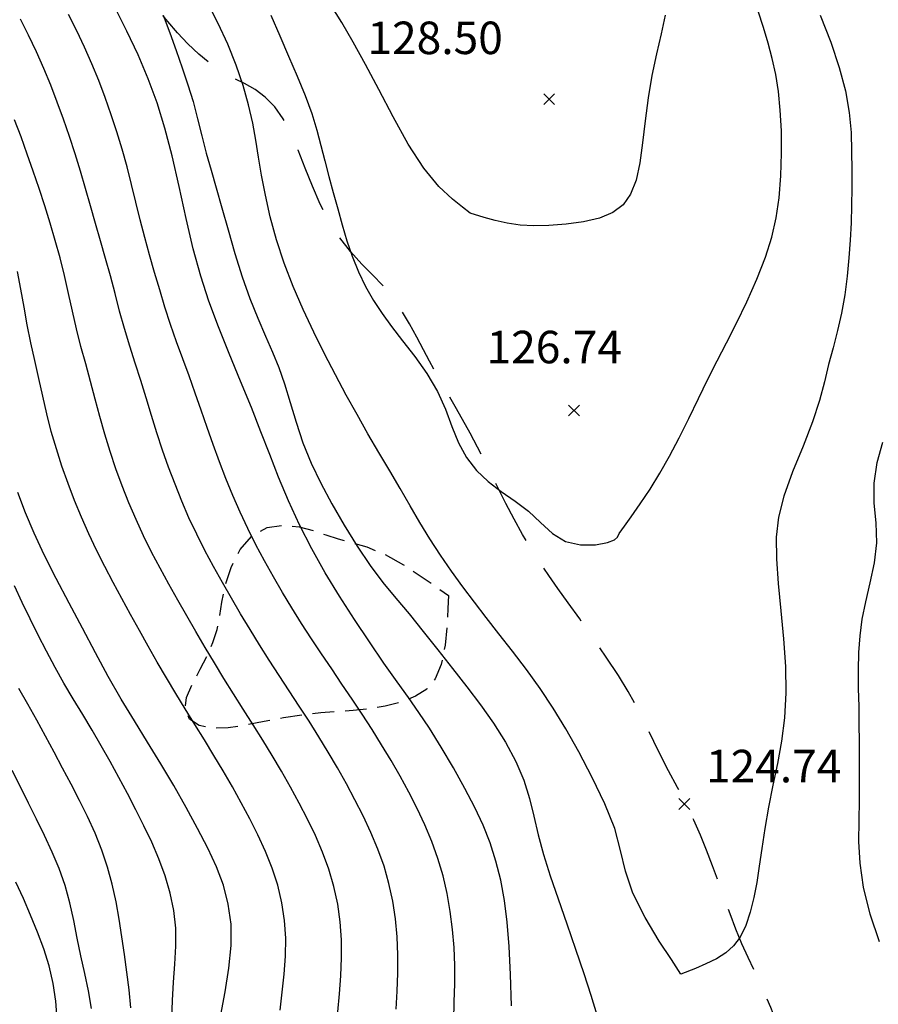
# Model space of a CAD drawing. Extents: x 698715 to 706779, y 5809742 to 5818409.
# Drawn here: x 699799 to 699898, y 5813266 to 5813380 of the extents above; entities that cross this region are included whole.
import ezdxf

# ---------------------------------------------------------------- set-up
doc = ezdxf.new("R2010")
doc.units = 0
doc.header["$LTSCALE"] = 2.5
doc.header["$MEASUREMENT"] = 0
doc.linetypes.add('T20', pattern=[1.5, 1, -0.5])
doc.linetypes.add('T50', pattern=[4.5, 3, -1.5])
doc.layers.get('0').update_dxf_attribs({"color": 5, "linetype": 'CONTINUOUS'})
for name, color, linetype in [('COTAS_DE_ELEVACION', 8, 'CONTINUOUS'), ('CURVA_DE_NIVEL_INDICE', 18, 'CONTINUOUS'), ('CURVA_DE_NIVEL_SECUND', 250, 'CONTINUOUS'), ('SENDEROS', 1, 'CONTINUOUS'), ('VEGETACION', 3, 'CONTINUOUS')]:
    doc.layers.add(name, color=color, linetype=linetype)

# ---------------------------------------------------------------- blocks, each defined once
blk = doc.blocks.new('COD010', base_point=(704823.44, 5812541.84))
at = {"layer": 'COTAS_DE_ELEVACION'}
for p, q in [((704822.815, 5812541.215), (704824.065, 5812542.465)), ((704822.815, 5812542.465), (704824.065, 5812541.215))]:
    blk.add_line(p, q, dxfattribs=at)
blk = doc.blocks.new('ANGOL4')
at = {"layer": 'CURVA_DE_NIVEL_INDICE'}
for points, elevation in [([(699822.06, 5813265.13), (699822.54, 5813267.78), (699822.99, 5813270.49), (699823.26, 5813273.12), (699823.23, 5813275.58), (699822.92, 5813277.88), (699822.35, 5813280.08), (699821.55, 5813282.21), (699820.54, 5813284.36), (699819.37, 5813286.62), (699818.05, 5813289.04), (699816.63, 5813291.57), (699815.14, 5813294.1), (699813.61, 5813296.57), (699812.08, 5813299.03), (699810.56, 5813301.54), (699809.07, 5813304.16), (699807.59, 5813306.89), (699806.08, 5813309.72), (699804.55, 5813312.61), (699803.05, 5813315.47), (699801.69, 5813318.19), (699800.53, 5813320.69), (699799.54, 5813323.05), (699798.65, 5813325.38)], 110), ([(699855.58, 5813266.18), (699855.48, 5813269.79), (699855.33, 5813272.99), (699855.1, 5813275.8), (699854.77, 5813278.33), (699854.34, 5813280.67), (699853.79, 5813282.86), (699853.11, 5813284.95), (699852.31, 5813286.99), (699851.35, 5813289.05), (699850.21, 5813291.25), (699848.89, 5813293.62), (699847.49, 5813296), (699846.13, 5813298.18), (699844.9, 5813300.02), (699843.7, 5813301.72), (699842.4, 5813303.54), (699840.87, 5813305.7), (699839.2, 5813308.14), (699837.46, 5813310.75), (699835.74, 5813313.42), (699834.09, 5813316.13), (699832.54, 5813318.88), (699831.14, 5813321.67), (699829.87, 5813324.44), (699828.72, 5813327.14), (699827.69, 5813329.76), (699826.67, 5813332.39), (699825.58, 5813335.19), (699824.34, 5813338.24), (699823.03, 5813341.41), (699821.79, 5813344.51), (699820.69, 5813347.44), (699819.73, 5813350.36), (699818.85, 5813353.5), (699818.04, 5813357.01), (699817.24, 5813360.69), (699816.44, 5813364.23), (699815.61, 5813367.42), (699814.7, 5813370.33), (699813.68, 5813373.12), (699812.51, 5813375.89), (699811.23, 5813378.62), (699809.9, 5813381.24)], 120)]:
    blk.add_lwpolyline(points, dxfattribs=dict(at, elevation=elevation))
at = {"layer": 'CURVA_DE_NIVEL_SECUND'}
for points, elevation in [([(699803.17, 5813264.63), (699803.02, 5813266.71), (699802.72, 5813268.75), (699802.25, 5813270.76), (699801.62, 5813272.73), (699800.9, 5813274.68), (699800.11, 5813276.62), (699799.29, 5813278.54), (699798.42, 5813280.44)], 102), ([(699807.12, 5813265.85), (699806.77, 5813267.88), (699806.36, 5813269.91), (699805.92, 5813271.93), (699805.49, 5813273.96), (699805.08, 5813275.99), (699804.63, 5813278.03), (699804.08, 5813280.03), (699803.39, 5813281.99), (699802.58, 5813283.9), (699801.71, 5813285.8), (699800.8, 5813287.68), (699799.87, 5813289.56), (699798.94, 5813291.44), (699797.99, 5813293.31)], 104), ([(699811.69, 5813265.92), (699811.47, 5813267.99), (699811.22, 5813270.05), (699810.94, 5813272.1), (699810.65, 5813274.14), (699810.34, 5813276.17), (699809.97, 5813278.18), (699809.52, 5813280.19), (699808.97, 5813282.17), (699808.31, 5813284.14), (699807.54, 5813286.08), (699806.68, 5813287.99), (699805.75, 5813289.86), (699804.78, 5813291.73), (699803.8, 5813293.59), (699802.82, 5813295.44), (699801.82, 5813297.29), (699800.81, 5813299.13), (699799.79, 5813300.96), (699798.76, 5813302.79)], 106), ([(699816.42, 5813264.71), (699816.47, 5813266.79), (699816.58, 5813268.88), (699816.74, 5813270.97), (699816.86, 5813273.04), (699816.85, 5813275.11), (699816.63, 5813277.16), (699816.22, 5813279.18), (699815.63, 5813281.17), (699814.91, 5813283.11), (699814.09, 5813285.03), (699813.19, 5813286.92), (699812.25, 5813288.79), (699811.28, 5813290.65), (699810.28, 5813292.5), (699809.28, 5813294.34), (699808.25, 5813296.17), (699807.2, 5813297.98), (699806.12, 5813299.78), (699805.03, 5813301.57), (699803.96, 5813303.38), (699802.94, 5813305.21), (699801.95, 5813307.07), (699800.99, 5813308.93), (699800.06, 5813310.81), (699799.14, 5813312.7), (699798.24, 5813314.6)], 108), ([(699828.89, 5813265.67), (699829.15, 5813267.75), (699829.37, 5813269.82), (699829.51, 5813271.9), (699829.54, 5813273.97), (699829.41, 5813276.02), (699829.11, 5813278.06), (699828.63, 5813280.07), (699827.99, 5813282.05), (699827.21, 5813283.98), (699826.33, 5813285.88), (699825.39, 5813287.75), (699824.4, 5813289.6), (699823.39, 5813291.44), (699822.34, 5813293.26), (699821.26, 5813295.06), (699820.16, 5813296.84), (699819.05, 5813298.62), (699817.94, 5813300.41), (699816.85, 5813302.2), (699815.78, 5813304), (699814.72, 5813305.82), (699813.69, 5813307.65), (699812.66, 5813309.48), (699811.64, 5813311.31), (699810.63, 5813313.15), (699809.63, 5813315), (699808.66, 5813316.85), (699807.71, 5813318.73), (699806.81, 5813320.62), (699805.97, 5813322.54), (699805.17, 5813324.48), (699804.43, 5813326.44), (699803.73, 5813328.42), (699803.08, 5813330.42), (699802.5, 5813332.43), (699801.99, 5813334.46), (699801.51, 5813336.51), (699801.06, 5813338.55), (699800.6, 5813340.6), (699800.15, 5813342.65), (699799.73, 5813344.71), (699799.35, 5813346.77), (699798.99, 5813348.84), (699798.6, 5813350.89)], 112), ([(699835.57, 5813265.46), (699835.75, 5813267.54), (699835.89, 5813269.63), (699835.98, 5813271.71), (699835.97, 5813273.79), (699835.84, 5813275.86), (699835.55, 5813277.91), (699835.11, 5813279.93), (699834.52, 5813281.93), (699833.79, 5813283.88), (699832.96, 5813285.8), (699832.04, 5813287.69), (699831.09, 5813289.55), (699830.09, 5813291.4), (699829.05, 5813293.22), (699827.98, 5813295.03), (699826.89, 5813296.82), (699825.78, 5813298.6), (699824.65, 5813300.37), (699823.53, 5813302.15), (699822.42, 5813303.93), (699821.33, 5813305.72), (699820.25, 5813307.52), (699819.18, 5813309.33), (699818.13, 5813311.14), (699817.09, 5813312.96), (699816.06, 5813314.79), (699815.05, 5813316.64), (699814.07, 5813318.49), (699813.14, 5813320.37), (699812.27, 5813322.28), (699811.45, 5813324.21), (699810.69, 5813326.16), (699809.96, 5813328.13), (699809.29, 5813330.12), (699808.67, 5813332.12), (699808.1, 5813334.14), (699807.56, 5813336.17), (699807.03, 5813338.2), (699806.47, 5813340.22), (699805.92, 5813342.24), (699805.4, 5813344.27), (699804.93, 5813346.32), (699804.48, 5813348.36), (699804.02, 5813350.41), (699803.51, 5813352.44), (699802.96, 5813354.46), (699802.36, 5813356.47), (699801.74, 5813358.47), (699801.09, 5813360.46), (699800.42, 5813362.45), (699799.72, 5813364.43), (699799.01, 5813366.4), (699798.27, 5813368.36)], 114), ([(699842.28, 5813265.76), (699842.39, 5813267.85), (699842.47, 5813269.95), (699842.47, 5813272.03), (699842.4, 5813274.12), (699842.21, 5813276.19), (699841.9, 5813278.24), (699841.45, 5813280.28), (699840.88, 5813282.28), (699840.17, 5813284.24), (699839.36, 5813286.17), (699838.48, 5813288.07), (699837.53, 5813289.94), (699836.54, 5813291.79), (699835.5, 5813293.61), (699834.44, 5813295.42), (699833.35, 5813297.21), (699832.23, 5813298.99), (699831.09, 5813300.75), (699829.94, 5813302.51), (699828.79, 5813304.26), (699827.65, 5813306.03), (699826.53, 5813307.8), (699825.43, 5813309.59), (699824.34, 5813311.39), (699823.28, 5813313.2), (699822.23, 5813315.01), (699821.21, 5813316.85), (699820.21, 5813318.69), (699819.27, 5813320.56), (699818.38, 5813322.46), (699817.55, 5813324.39), (699816.77, 5813326.33), (699816.02, 5813328.3), (699815.33, 5813330.28), (699814.67, 5813332.27), (699814.05, 5813334.28), (699813.45, 5813336.29), (699812.83, 5813338.29), (699812.19, 5813340.29), (699811.55, 5813342.28), (699810.94, 5813344.29), (699810.38, 5813346.31), (699809.85, 5813348.34), (699809.31, 5813350.37), (699808.75, 5813352.39), (699808.17, 5813354.4), (699807.59, 5813356.42), (699807.02, 5813358.44), (699806.46, 5813360.46), (699805.87, 5813362.47), (699805.24, 5813364.47), (699804.58, 5813366.47), (699803.9, 5813368.45), (699803.18, 5813370.42), (699802.43, 5813372.38), (699801.63, 5813374.31), (699800.78, 5813376.23), (699799.88, 5813378.13), (699798.94, 5813380)], 116), ([(699848.92, 5813264.52), (699848.99, 5813266.62), (699849.04, 5813268.71), (699849.04, 5813270.81), (699848.96, 5813272.9), (699848.79, 5813274.98), (699848.53, 5813277.06), (699848.16, 5813279.11), (699847.69, 5813281.15), (699847.1, 5813283.15), (699846.39, 5813285.11), (699845.58, 5813287.04), (699844.69, 5813288.94), (699843.73, 5813290.8), (699842.73, 5813292.64), (699841.69, 5813294.46), (699840.61, 5813296.26), (699839.5, 5813298.05), (699838.37, 5813299.81), (699837.21, 5813301.56), (699836.03, 5813303.29), (699834.85, 5813305.03), (699833.67, 5813306.77), (699832.51, 5813308.51), (699831.37, 5813310.28), (699830.26, 5813312.06), (699829.17, 5813313.85), (699828.12, 5813315.67), (699827.09, 5813317.5), (699826.11, 5813319.35), (699825.17, 5813321.22), (699824.28, 5813323.12), (699823.44, 5813325.04), (699822.65, 5813326.98), (699821.9, 5813328.94), (699821.17, 5813330.92), (699820.47, 5813332.89), (699819.78, 5813334.88), (699819.1, 5813336.86), (699818.4, 5813338.84), (699817.67, 5813340.81), (699816.95, 5813342.78), (699816.26, 5813344.76), (699815.61, 5813346.76), (699815, 5813348.76), (699814.42, 5813350.78), (699813.84, 5813352.8), (699813.28, 5813354.82), (699812.74, 5813356.85), (699812.25, 5813358.88), (699811.76, 5813360.92), (699811.25, 5813362.96), (699810.68, 5813364.98), (699810.07, 5813366.98), (699809.41, 5813368.97), (699808.71, 5813370.95), (699807.97, 5813372.91), (699807.18, 5813374.84), (699806.33, 5813376.76), (699805.43, 5813378.65), (699804.48, 5813380.52)], 118), ([(699898.06, 5813273.53), (699896.98, 5813276.75), (699896.2, 5813279.87), (699895.8, 5813282.64), (699895.67, 5813285.13), (699895.69, 5813287.5), (699895.72, 5813289.89), (699895.73, 5813292.24), (699895.74, 5813294.51), (699895.73, 5813296.63), (699895.71, 5813298.66), (699895.68, 5813300.7), (699895.64, 5813302.79), (699895.62, 5813304.89), (699895.66, 5813306.92), (699895.8, 5813308.86), (699896.05, 5813310.77), (699896.45, 5813312.78), (699896.97, 5813314.96), (699897.46, 5813317.26), (699897.72, 5813319.59), (699897.64, 5813321.88), (699897.44, 5813324.15), (699897.41, 5813326.46), (699897.77, 5813328.84), (699898.44, 5813331.18)], 122), ([(699815.41, 5813380.47), (699816.18, 5813378.4), (699816.89, 5813376.37), (699817.58, 5813374.38), (699818.24, 5813372.43), (699818.85, 5813370.48), (699819.38, 5813368.51), (699819.87, 5813366.52), (699820.38, 5813364.55), (699820.93, 5813362.58), (699821.53, 5813360.52), (699822.19, 5813358.24), (699822.9, 5813355.68), (699823.66, 5813352.96), (699824.5, 5813350.27), (699825.4, 5813347.76), (699826.32, 5813345.48), (699827.2, 5813343.42), (699828, 5813341.58), (699828.73, 5813339.8), (699829.4, 5813337.92), (699830.05, 5813335.78), (699830.74, 5813333.48), (699831.53, 5813331.12), (699832.49, 5813328.78), (699833.61, 5813326.45), (699834.88, 5813324.07), (699836.29, 5813321.62), (699837.77, 5813319.21), (699839.28, 5813316.98), (699840.75, 5813315.02), (699842.24, 5813313.21), (699843.78, 5813311.37), (699845.41, 5813309.36), (699847.09, 5813307.23), (699848.78, 5813305.07), (699850.43, 5813302.97), (699852.01, 5813300.89), (699853.51, 5813298.77), (699854.89, 5813296.57), (699856.09, 5813294.36), (699857.03, 5813292.18), (699857.68, 5813290.1), (699858.16, 5813288.03), (699858.65, 5813285.9), (699859.28, 5813283.63), (699860.05, 5813281.17), (699860.96, 5813278.5), (699861.96, 5813275.62), (699862.98, 5813272.7), (699863.93, 5813269.9), (699864.74, 5813267.38), (699865.43, 5813265.12)], 122), ([(699875.14, 5813269.82), (699874.04, 5813271.49), (699872.64, 5813273.62), (699871, 5813276.35), (699869.58, 5813279.17), (699868.74, 5813281.7), (699868.18, 5813284.08), (699867.5, 5813286.62), (699866.36, 5813289.48), (699864.9, 5813292.52), (699863.34, 5813295.46), (699861.85, 5813298.11), (699860.4, 5813300.51), (699858.91, 5813302.77), (699857.33, 5813304.96), (699855.71, 5813307.08), (699854.14, 5813309.08), (699852.68, 5813310.96), (699851.31, 5813312.74), (699849.98, 5813314.51), (699848.68, 5813316.32), (699847.4, 5813318.16), (699846.18, 5813320.03), (699845.03, 5813321.92), (699843.91, 5813323.85), (699842.76, 5813325.83), (699841.54, 5813327.89), (699840.28, 5813330.01), (699839.01, 5813332.17), (699837.77, 5813334.37), (699836.53, 5813336.62), (699835.29, 5813338.94), (699834.03, 5813341.37), (699832.77, 5813343.88), (699831.55, 5813346.48), (699830.41, 5813349.15), (699829.37, 5813351.85), (699828.48, 5813354.54), (699827.76, 5813357.17), (699827.2, 5813359.68), (699826.76, 5813362), (699826.42, 5813364.07), (699826.1, 5813366.02), (699825.73, 5813367.99), (699825.25, 5813370.1), (699824.63, 5813372.35), (699823.83, 5813374.69), (699822.85, 5813377.09), (699821.74, 5813379.49), (699820.56, 5813381.84)], 124), ([(699891.2, 5813380.45), (699892.42, 5813377.34), (699893.4, 5813374.42), (699894.12, 5813371.71), (699894.55, 5813369.22), (699894.76, 5813366.91), (699894.83, 5813364.72), (699894.86, 5813362.59), (699894.86, 5813360.51), (699894.82, 5813358.49), (699894.76, 5813356.5), (699894.65, 5813354.51), (699894.51, 5813352.47), (699894.31, 5813350.35), (699894.04, 5813348.2), (699893.67, 5813346.08), (699893.21, 5813344.06), (699892.69, 5813342.09), (699892.17, 5813340.14), (699891.69, 5813338.15), (699891.12, 5813335.99), (699890.32, 5813333.53), (699889.22, 5813330.72), (699888.02, 5813327.77), (699887, 5813324.98), (699886.38, 5813322.53), (699886.12, 5813320.22), (699886.15, 5813317.75), (699886.36, 5813314.89), (699886.68, 5813311.74), (699886.98, 5813308.5), (699887.18, 5813305.32), (699887.23, 5813302.28), (699887.09, 5813299.4), (699886.74, 5813296.7), (699886.26, 5813294.13), (699885.73, 5813291.61), (699885.24, 5813289.08), (699884.81, 5813286.62), (699884.45, 5813284.32), (699884.16, 5813282.26), (699883.88, 5813280.4), (699883.55, 5813278.65), (699883.14, 5813276.97), (699882.61, 5813275.42), (699881.97, 5813274.1), (699881.21, 5813273.07), (699880.31, 5813272.26), (699879.23, 5813271.59), (699878.01, 5813270.99), (699876.81, 5813270.48), (699875.14, 5813269.82)], 124), ([(699868.02, 5813320.66), (699868.62, 5813321.49), (699869.39, 5813322.57), (699870.42, 5813324.06), (699871.57, 5813325.78), (699872.71, 5813327.63), (699873.83, 5813329.58), (699874.95, 5813331.69), (699876.06, 5813333.94), (699877.16, 5813336.24), (699878.25, 5813338.47), (699879.32, 5813340.58), (699880.41, 5813342.66), (699881.54, 5813344.9), (699882.73, 5813347.39), (699883.89, 5813350), (699884.88, 5813352.53), (699885.62, 5813354.84), (699886.13, 5813357.06), (699886.47, 5813359.38), (699886.67, 5813361.91), (699886.75, 5813364.54), (699886.72, 5813367.11), (699886.6, 5813369.48), (699886.38, 5813371.63), (699886.07, 5813373.61), (699885.67, 5813375.45), (699885.2, 5813377.23), (699884.66, 5813379.03), (699884.06, 5813380.93)], 126), ([(699827.84, 5813380.47), (699828.87, 5813378.07), (699829.87, 5813375.71), (699830.86, 5813373.4), (699831.77, 5813371.17), (699832.54, 5813369.1), (699833.13, 5813367.2), (699833.6, 5813365.42), (699834.04, 5813363.65), (699834.51, 5813361.84), (699835.03, 5813359.98), (699835.54, 5813358.12), (699836.06, 5813356.26), (699836.6, 5813354.43), (699837.21, 5813352.63), (699837.93, 5813350.86), (699838.75, 5813349.16), (699839.66, 5813347.54), (699840.66, 5813346.03), (699841.76, 5813344.52), (699843.02, 5813342.9), (699844.42, 5813341.08), (699845.83, 5813339.11), (699847.05, 5813337.05), (699847.96, 5813334.98), (699848.71, 5813332.98), (699849.46, 5813331.1), (699850.4, 5813329.43), (699851.54, 5813327.94), (699852.88, 5813326.65), (699854.41, 5813325.5), (699856, 5813324.4), (699857.54, 5813323.22), (699858.94, 5813321.91), (699860.31, 5813320.66), (699861.82, 5813319.74), (699863.55, 5813319.34), (699865.27, 5813319.35), (699866.65, 5813319.6), (699867.47, 5813319.92), (699867.83, 5813320.23), (699868.02, 5813320.66)], 126), ([(699850.81, 5813357.6), (699849.92, 5813358.29), (699848.77, 5813359.21), (699847.22, 5813360.69), (699845.46, 5813362.8), (699843.67, 5813365.58), (699841.92, 5813368.72), (699840.27, 5813371.88), (699838.75, 5813374.76), (699837.34, 5813377.34), (699836.01, 5813379.62), (699834.72, 5813381.68)], 128), ([(699873.32, 5813380.44), (699872.86, 5813378.29), (699872.3, 5813375.98), (699871.77, 5813373.51), (699871.35, 5813370.9), (699871.02, 5813368.27), (699870.72, 5813365.73), (699870.4, 5813363.43), (699869.96, 5813361.43), (699869.33, 5813359.8), (699868.46, 5813358.57), (699867.27, 5813357.68), (699865.76, 5813357.05), (699863.9, 5813356.61), (699861.88, 5813356.33), (699859.91, 5813356.18), (699858.15, 5813356.15), (699856.58, 5813356.24), (699855.1, 5813356.45), (699853.69, 5813356.76), (699852.44, 5813357.1), (699850.81, 5813357.6)], 128)]:
    blk.add_lwpolyline(points, dxfattribs=dict(at, elevation=elevation))
at = {"layer": 'SENDEROS', "linetype": 'T50', "flags": 128}
blk.add_lwpolyline([(699893.09, 5813250), (699893.05, 5813250.06), (699893, 5813250.16), (699892.83, 5813250.45), (699892.49, 5813251.09), (699891.91, 5813252.18), (699891.16, 5813253.62), (699890.32, 5813255.26), (699889.47, 5813256.96), (699888.65, 5813258.64), (699887.89, 5813260.26), (699887.22, 5813261.76), (699886.62, 5813263.18), (699886.06, 5813264.58), (699885.5, 5813265.98), (699884.92, 5813267.39), (699884.29, 5813268.82), (699883.6, 5813270.26), (699882.88, 5813271.75), (699882.16, 5813273.32), (699881.47, 5813275.01), (699880.8, 5813276.78), (699880.14, 5813278.62), (699879.47, 5813280.48), (699878.79, 5813282.33), (699878.1, 5813284.14), (699877.39, 5813285.87), (699876.62, 5813287.6), (699875.75, 5813289.41), (699874.75, 5813291.34), (699873.72, 5813293.28), (699872.78, 5813295.08), (699872, 5813296.65), (699871.33, 5813298.05), (699870.68, 5813299.4), (699869.94, 5813300.83), (699869.06, 5813302.42), (699867.93, 5813304.26), (699866.52, 5813306.4), (699864.97, 5813308.66), (699863.46, 5813310.8), (699862.13, 5813312.66), (699860.95, 5813314.29), (699859.88, 5813315.81), (699858.85, 5813317.32), (699857.86, 5813318.89), (699856.87, 5813320.54), (699855.89, 5813322.3), (699854.94, 5813324.11), (699854.05, 5813325.87), (699853.23, 5813327.5), (699852.46, 5813329.06), (699851.66, 5813330.62), (699850.81, 5813332.21), (699849.93, 5813333.8), (699849.08, 5813335.31), (699848.27, 5813336.72), (699847.52, 5813338.04), (699846.81, 5813339.3), (699846.12, 5813340.55), (699845.42, 5813341.86), (699844.66, 5813343.29), (699843.81, 5813344.86), (699842.87, 5813346.47), (699841.84, 5813347.97), (699840.74, 5813349.27), (699839.57, 5813350.48), (699838.32, 5813351.74), (699837.01, 5813353.19), (699835.73, 5813354.84), (699834.54, 5813356.67), (699833.52, 5813358.64), (699832.62, 5813360.71), (699831.8, 5813362.8), (699830.99, 5813364.86), (699830.16, 5813366.78), (699829.26, 5813368.48), (699828.27, 5813369.87), (699827.18, 5813370.99), (699826.02, 5813371.87), (699824.78, 5813372.57), (699823.49, 5813373.22), (699822.16, 5813373.96), (699820.82, 5813374.88), (699819.5, 5813375.97), (699818.24, 5813377.16), (699817.07, 5813378.41), (699815.93, 5813379.73), (699814.73, 5813381.18), (699813.42, 5813382.8), (699811.99, 5813384.67), (699810.44, 5813386.87), (699808.8, 5813389.44), (699807.18, 5813392.09), (699805.7, 5813394.47), (699804.45, 5813396.35), (699803.39, 5813397.8), (699802.45, 5813399.02), (699801.58, 5813400.16), (699800.74, 5813401.26), (699799.92, 5813402.33), (699799.08, 5813403.42), (699798.14, 5813404.61), (699796.96, 5813406.03), (699795.47, 5813407.75), (699793.66, 5813409.68), (699791.57, 5813411.66), (699789.25, 5813413.56), (699786.9, 5813415.27), (699784.74, 5813416.65), (699782.92, 5813417.64), (699781.3, 5813418.32), (699779.65, 5813418.79), (699777.82, 5813419.18), (699775.93, 5813419.58), (699774.15, 5813420.06), (699772.62, 5813420.72), (699771.25, 5813421.56), (699769.93, 5813422.59), (699768.58, 5813423.81), (699767.29, 5813425.28), (699766.18, 5813427.07), (699765.36, 5813429.2), (699764.7, 5813431.52), (699764.04, 5813433.85), (699763.27, 5813436.03), (699762.49, 5813438.07), (699761.85, 5813439.97), (699761.46, 5813441.78), (699761.27, 5813443.5), (699761.2, 5813445.19), (699761.14, 5813446.85), (699761.08, 5813448.46), (699760.97, 5813450.01), (699760.79, 5813451.47), (699760.54, 5813452.91), (699760.23, 5813454.42), (699759.85, 5813456.07), (699759.4, 5813457.81), (699758.85, 5813459.58), (699758.2, 5813461.32), (699757.45, 5813462.97), (699756.62, 5813464.44), (699755.72, 5813465.71), (699754.74, 5813466.84), (699753.66, 5813467.93), (699752.47, 5813469.07), (699751.22, 5813470.28), (699749.97, 5813471.56), (699748.78, 5813472.94), (699747.59, 5813474.44), (699746.34, 5813476.13), (699744.98, 5813477.99), (699743.64, 5813479.92), (699742.49, 5813481.75), (699741.65, 5813483.36), (699741.07, 5813484.8), (699740.68, 5813486.18), (699740.37, 5813487.56), (699740.03, 5813489.01), (699739.51, 5813490.56), (699738.71, 5813492.23), (699737.74, 5813493.95), (699736.72, 5813495.65), (699735.78, 5813497.24), (699734.94, 5813498.73), (699734.18, 5813500.13), (699733.5, 5813501.46), (699732.82, 5813502.82), (699732.09, 5813504.28), (699731.23, 5813505.92), (699730.25, 5813507.72), (699729.18, 5813509.64), (699728.03, 5813511.63), (699726.9, 5813513.63), (699725.84, 5813515.58), (699724.91, 5813517.4), (699724.08, 5813519.08), (699723.29, 5813520.58), (699722.47, 5813521.9), (699721.63, 5813523.1), (699720.74, 5813524.29), (699719.83, 5813525.51), (699718.91, 5813526.79), (699718, 5813528.13), (699717.12, 5813529.52), (699716.23, 5813530.93), (699715.29, 5813532.33), (699714.27, 5813533.72), (699713.14, 5813535.11), (699711.91, 5813536.53), (699710.58, 5813538.01), (699709.18, 5813539.42), (699707.77, 5813540.64), (699706.39, 5813541.56), (699705.05, 5813542.28), (699703.77, 5813542.91), (699702.55, 5813543.56), (699701.35, 5813544.24), (699700.15, 5813544.95), (699698.9, 5813545.7), (699697.66, 5813546.51), (699696.47, 5813547.42), (699695.37, 5813548.46), (699694.45, 5813549.64), (699693.76, 5813550.95), (699693.31, 5813552.38), (699692.93, 5813553.86), (699692.35, 5813555.27), (699691.4, 5813556.55), (699690.19, 5813557.74), (699688.9, 5813558.92), (699687.69, 5813560.11), (699686.53, 5813561.27), (699685.4, 5813562.3), (699684.22, 5813563.14), (699682.83, 5813563.77), (699681.08, 5813564.17), (699678.85, 5813564.35), (699676.39, 5813564.33), (699674.02, 5813564.17), (699671.96, 5813563.91), (699670.17, 5813563.58), (699668.52, 5813563.22), (699666.89, 5813562.89), (699665.31, 5813562.71), (699663.81, 5813562.85), (699662.45, 5813563.37), (699661.3, 5813564.09), (699659.85, 5813565.24)], dxfattribs=at)
at = {"layer": 'VEGETACION', "linetype": 'T20', "flags": 128}
blk.add_lwpolyline([(699848.33, 5813313.5), (699848.26, 5813312.01), (699848.15, 5813310.11), (699847.92, 5813307.78), (699847.49, 5813305.55), (699846.8, 5813303.88), (699845.82, 5813302.71), (699844.51, 5813301.87), (699842.87, 5813301.22), (699841.02, 5813300.74), (699839.14, 5813300.41), (699837.33, 5813300.22), (699835.53, 5813300.1), (699833.61, 5813299.95), (699831.5, 5813299.71), (699829.28, 5813299.37), (699827.04, 5813298.96), (699824.89, 5813298.53), (699822.9, 5813298.22), (699821.09, 5813298.17), (699819.55, 5813298.51), (699818.44, 5813299.24), (699817.92, 5813300.34), (699818.11, 5813301.75), (699818.79, 5813303.35), (699819.66, 5813304.99), (699820.48, 5813306.57), (699821.15, 5813308.08), (699821.64, 5813309.58), (699821.93, 5813311.1), (699822.18, 5813312.74), (699822.56, 5813314.62), (699823.25, 5813316.74), (699824.29, 5813318.82), (699825.68, 5813320.44), (699827.4, 5813321.33), (699829.27, 5813321.59), (699831.09, 5813321.42), (699832.7, 5813321.01), (699834.15, 5813320.51), (699835.6, 5813320.02), (699837.15, 5813319.61), (699838.88, 5813319.11), (699840.87, 5813318.3), (699843.12, 5813317.04), (699845.3, 5813315.62), (699848.33, 5813313.5)], dxfattribs=at)
at = {"layer": 'COTAS_DE_ELEVACION'}
for p in [(699859.94, 5813370.77), (699862.8, 5813334.85), (699875.53, 5813289.45)]:
    blk.add_blockref('COD010', p, dxfattribs=at)
for s, p in [('128.50', (699838.97, 5813375.96)), ('126.74', (699852.71, 5813340.29)), ('124.74', (699878.03, 5813291.95))]:
    blk.add_text(s, height=3.75, dxfattribs=at).set_placement(p)

msp = doc.modelspace()

# ---------------------------------------------------------------- block references
msp.add_blockref('ANGOL4', (0, 0))

doc.saveas('drawing.dxf')
